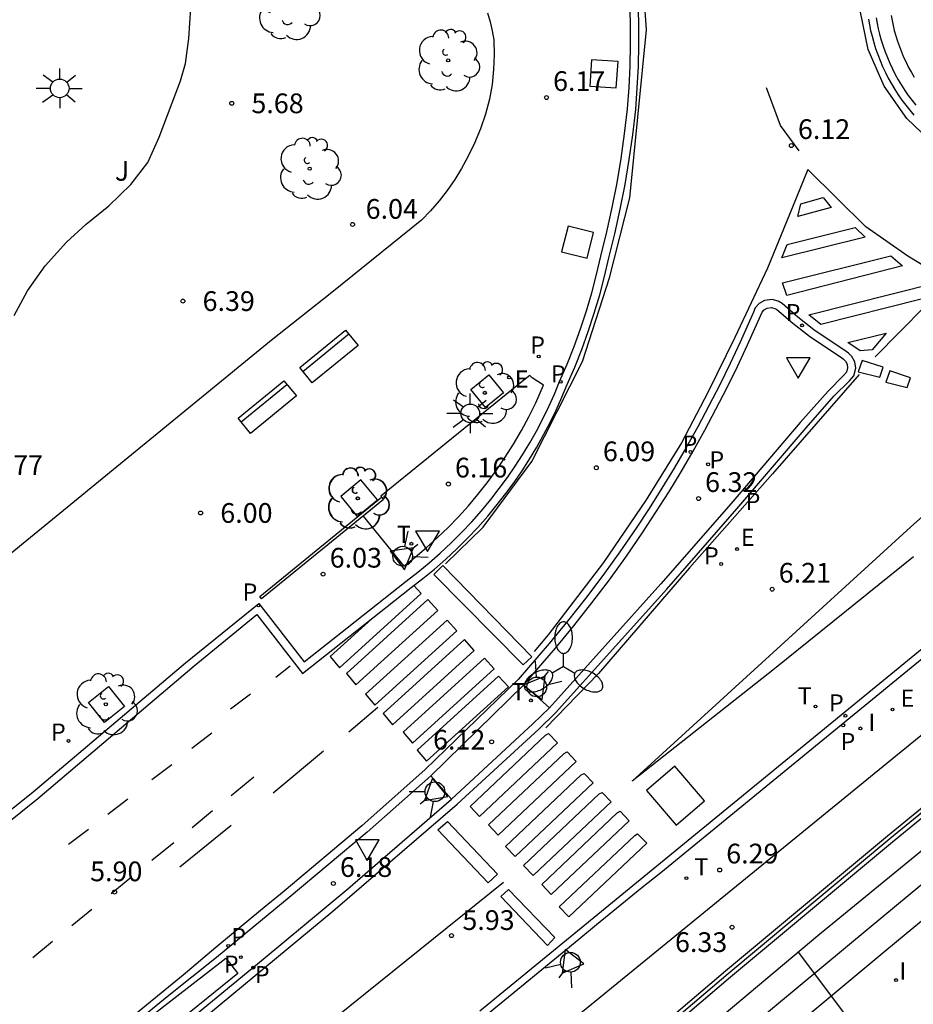
# Model space of a CAD drawing. Units: metres. Extents: x 583093 to 583448, y 4795039 to 4795290.
# Drawn here: x 583343 to 583377, y 4795073 to 4795111 of the extents above; entities that cross this region are included whole.
import ezdxf

# ---------------------------------------------------------------- set-up
doc = ezdxf.new("R2010")
doc.units = ezdxf.units.M
for name, color, linetype in [('020104', 34, 'Continuous'), ('020204', 9, 'Continuous'), ('020308', 9, 'Continuous'), ('060108', 9, 'Continuous'), ('060113', 4, 'Continuous'), ('060133', 9, 'Continuous'), ('070105', 6, 'Continuous'), ('070108', 9, 'VALLA'), ('090202', 1, 'Continuous'), ('100101', 9, 'Continuous'), ('100105', 3, 'Continuous'), ('100116', 71, 'Continuous'), ('100202', 3, 'Continuous'), ('100302', 7, 'Continuous'), ('210102', 4, 'Continuous'), ('210203', 4, 'Continuous'), ('210205', 4, 'Continuous'), ('210303', 4, 'Continuous'), ('210305', 4, 'Continuous'), ('220205', 1, 'Continuous'), ('220207', 9, 'Continuous'), ('220305', 1, 'Continuous'), ('220307', 9, 'Continuous'), ('250205', 9, 'Continuous'), ('250206', 9, 'Continuous'), ('260101', 9, 'Continuous'), ('260203', 9, 'Continuous'), ('260204', 9, 'Continuous'), ('260205', 9, 'Continuous'), ('260303', 9, 'Continuous'), ('270204', 9, 'Continuous'), ('270304', 9, 'Continuous')]:
    doc.layers.add(name, color=color, linetype=linetype)
doc.layers.add('060118', color=9, linetype='Continuous', lineweight=30)
doc.styles.add('ARIAL', font='ARIAL.TTF', dxfattribs={"height": 1})
doc.styles.add('ROMANS', font='romans__.ttf', dxfattribs={"height": 1})
doc.linetypes.add('VALLA', pattern='A,1,[200,DONOSTI.shx,S=0.1,R=0,X=0,Y=0],1', length=2)

# ---------------------------------------------------------------- blocks, each defined once
blk = doc.blocks.new('BANCO')
blk.add_line((1.125, 0.1875), (-1.125, 0.1875))
blk.add_lwpolyline([(1.125, 0.75), (1.125, 0), (-1.125, 0), (-1.125, 0.75)], close=True)
blk = doc.blocks.new('FAROLM')
for q in [(0, 0.5), (0.433, -0.25), (-0.433, -0.25)]:
    blk.add_line((0, 0), q)
for points in [[(0, 0.5, 0.159986), (0.117, 0.538, 0.106322), (0.238, 0.675, 0.071006), (0.309, 0.858, 0.057309), (0.337, 1.099, 0.057309), (0.309, 1.339, 0.071006), (0.238, 1.522, 0.106322), (0.117, 1.659, 0.159986), (0, 1.697, 0.159986), (-0.117, 1.659, 0.106322), (-0.238, 1.522, 0.071006), (-0.309, 1.339, 0.057309), (-0.337, 1.099, 0.057309), (-0.309, 0.858, 0.071006), (-0.238, 0.675, 0.106322), (-0.117, 0.538, 0.159986)], [(-0.433, -0.25, 0.159986), (-0.525, -0.168, 0.106322), (-0.704, -0.131, 0.071006), (-0.898, -0.161, 0.057309), (-1.12, -0.258, 0.057309), (-1.315, -0.402, 0.071006), (-1.437, -0.555, 0.106322), (-1.495, -0.728, 0.159986), (-1.47, -0.849, 0.159986), (-1.378, -0.931, 0.106322), (-1.199, -0.967, 0.071006), (-1.005, -0.937, 0.057309), (-0.783, -0.841, 0.057309), (-0.588, -0.697, 0.071006), (-0.466, -0.544, 0.106322), (-0.408, -0.371, 0.159986)], [(0.433, -0.25, 0.159986), (0.408, -0.371, 0.106322), (0.466, -0.544, 0.071006), (0.588, -0.697, 0.057309), (0.783, -0.841, 0.057309), (1.005, -0.937, 0.071006), (1.199, -0.967, 0.106322), (1.378, -0.931, 0.159986), (1.47, -0.849, 0.159986), (1.495, -0.728, 0.106322), (1.437, -0.555, 0.071006), (1.315, -0.402, 0.057309), (1.12, -0.258, 0.057309), (0.898, -0.161, 0.071006), (0.704, -0.131, 0.106322), (0.525, -0.168, 0.159986)]]:
    blk.add_lwpolyline(points, format="xyb", close=True)
blk = doc.blocks.new('ARBOL')
blk.add_circle((0, 0), 0.0587)
for centre, radius, start, end in [((-0.28, 0.855), 0.3, 359.2878, 173.6078), ((0.097, 0.97), 0.21, 23.1565, 160.4665), ((-0.564, 0.381), 0.532, 92.28, 254.58), ((0.438, 0.881), 0.24, 301.578, 139.328), ((-0.091, 0.321), 0.12, 119.14, 310.56), ((0.656, 0.288), 0.443, 319.8556, 114.7656), ((0.819, -0.249), 0.383, 235.5275, 62.0275), ((-0.556, -0.339), 0.555, 142.64, 266.54), ((-0.039, -0.384), 0.21, 189.64, 323.88), ((0.299, -0.624), 0.532, 224.67, 0.24), ((-0.301, -0.676), 0.45, 213.78, 295.32)]:
    blk.add_arc(centre, radius, start, end)
blk = doc.blocks.new('COTAPU')
blk.add_circle((0, 0), 0.075)
blk = doc.blocks.new('REGTRA')
blk.add_circle((0, 0), 0.055)
blk = doc.blocks.new('FAROLA')
for p, q in [((0, 0.355), (0, 0.755)), ((-0.63, 0.51), (-0.255, 0.245)), ((0.605, 0.49), (0.276, 0.223)), ((-0.355, 0), (-0.895, 0)), ((0.355, 0), (0.855, 0)), ((-0.65, -0.52), (-0.255, -0.24)), ((0, -0.355), (0, -0.755)), ((0.585, -0.52), (0.256, -0.246))]:
    blk.add_line(p, q)
blk.add_circle((0, 0), 0.355)
blk = doc.blocks.new('SEMAFO')
for p, q in [((-0.24, -0.29), (-0.625, -0.75)), ((0.24, -0.29), (0.625, -0.75)), ((0.005, -0.375), (0.005, -0.74))]:
    blk.add_line(p, q)
blk.add_circle((0, 0), 0.375)
blk = doc.blocks.new('SETRA')
at = {"linetype": 'Continuous'}
blk.add_lwpolyline([(0.451, 0.26), (-0.45, 0.26), (-0.001, -0.52)], close=True, dxfattribs=at)
blk = doc.blocks.new('REIND')
blk.add_circle((0, 0), 0.055)
blk = doc.blocks.new('REGELE')
blk.add_circle((0, 0), 0.055)
blk = doc.blocks.new('PLUVI3')
blk.add_circle((0, 0), 0.055)
blk = doc.blocks.new('REGALU')
blk.add_circle((0, 0), 0.055)
blk = doc.blocks.new('PLUVI2')
blk.add_circle((0, 0), 0.055)

msp = doc.modelspace()

# ---------------------------------------------------------------- linework, layer by layer
at = {"layer": '020104', "flags": 128}
for points, elevation in [([(583342.749, 4795099.645), (583343.257, 4795100.586), (583343.927, 4795101.534), (583344.741, 4795102.428), (583345.479, 4795103.115), (583346.343, 4795103.818), (583347.177, 4795104.619), (583347.828, 4795105.464), (583348.265, 4795106.421), (583349.073, 4795108.568), (583349.257, 4795109.226), (583349.384, 4795110.173), (583349.472, 4795111.341), (583349.5, 4795112.458), (583349.451, 4795113.54), (583349.506, 4795114.168), (583349.589, 4795114.351), (583349.717, 4795114.518), (583349.903, 4795114.714)], 5.5), ([(583372.573, 4795075.436), (583375.859, 4795071.069), (583377.582, 4795071.233)], 3.5)]:
    msp.add_lwpolyline(points, dxfattribs=dict(at, elevation=elevation))
at = {"layer": '060108'}
for points in [[(583360.638, 4795072.993, 6.18), (583364.227, 4795075.924, 6.221), (583364.898, 4795076.492, 6.106), (583366.621, 4795077.892, 6.117), (583367.344, 4795078.47, 6.255), (583398.445, 4795103.909, 6.509), (583422.55, 4795123.631, 6.761), (583423.266, 4795124.186, 6.656), (583424.983, 4795125.566, 6.683), (583425.668, 4795126.108, 6.825), (583428.772, 4795128.737, 6.885)], [(583334.704, 4795074.522, 5.894), (583343.465, 4795081.535, 5.878), (583349.268, 4795086.44, 5.963), (583352.049, 4795088.692, 6.011), (583353.774, 4795086.474, 6.094), (583357.654, 4795089.546, 6.106), (583358.1, 4795089.887, 6.111), (583358.534, 4795090.242, 6.117), (583358.957, 4795090.611, 6.122), (583359.368, 4795090.994, 6.127), (583359.766, 4795091.389, 6.133), (583360.151, 4795091.797, 6.138), (583360.524, 4795092.217, 6.143), (583360.882, 4795092.649, 6.149), (583361.202, 4795093.06, 6.15), (583361.51, 4795093.481, 6.15), (583361.805, 4795093.911, 6.151), (583362.088, 4795094.349, 6.152), (583362.357, 4795094.796, 6.152), (583362.612, 4795095.25, 6.153), (583362.854, 4795095.712, 6.154), (583363.082, 4795096.181, 6.154), (583363.296, 4795096.656, 6.155), (583363.496, 4795097.138, 6.156), (583363.78, 4795097.798, 6.156), (583364.045, 4795098.465, 6.156), (583364.29, 4795099.14, 6.156), (583364.515, 4795099.822, 6.156), (583364.72, 4795100.511, 6.157), (583364.905, 4795101.205, 6.157), (583365.07, 4795101.904, 6.157), (583365.296, 4795102.825, 6.146), (583365.499, 4795103.751, 6.135), (583365.679, 4795104.683, 6.125), (583365.835, 4795105.618, 6.114), (583365.968, 4795106.557, 6.103), (583366.078, 4795107.5, 6.093), (583366.139, 4795108.314, 6.076), (583366.179, 4795109.129, 6.059), (583366.198, 4795109.945, 6.041), (583366.196, 4795110.761, 6.024), (583366.173, 4795111.577, 6.007)], [(583375.539, 4795110.957, 6.176), (583375.577, 4795110.751, 6.178), (583375.62, 4795110.545, 6.179), (583375.67, 4795110.341, 6.18), (583375.733, 4795110.114, 6.185), (583375.803, 4795109.89, 6.19), (583375.881, 4795109.668, 6.196), (583375.967, 4795109.448, 6.201), (583376.059, 4795109.232, 6.206), (583376.159, 4795109.019, 6.212), (583376.266, 4795108.809, 6.217), (583376.38, 4795108.603, 6.222), (583376.5, 4795108.401, 6.228), (583376.627, 4795108.203, 6.233), (583376.761, 4795108.009, 6.238), (583376.902, 4795107.82, 6.243), (583377.048, 4795107.636, 6.249)], [(583358.593, 4795082.143, 6.177), (583362.138, 4795085.604, 6.183)], [(583363.111, 4795084.732, 6.223), (583362.479, 4795084.116, 6.225), (583359.379, 4795081.258, 6.219)]]:
    msp.add_polyline3d(points, dxfattribs=at)
at = {"layer": '060113'}
for points in [[(583360.455, 4795073.205, 6.06), (583398.191, 4795104.09, 6.41), (583425.002, 4795125.933, 6.698)], [(583334.192, 4795073.701, 5.805), (583343.639, 4795081.281, 5.735), (583349.588, 4795086.323, 5.822), (583351.978, 4795088.271, 5.876), (583353.719, 4795086.033, 5.981), (583357.843, 4795089.298, 5.994), (583358.293, 4795089.642, 5.999), (583358.735, 4795090.003, 6.005), (583359.166, 4795090.379, 6.01), (583359.584, 4795090.768, 6.016), (583359.989, 4795091.171, 6.021), (583360.382, 4795091.586, 6.026), (583360.76, 4795092.014, 6.032), (583361.125, 4795092.453, 6.037), (583361.451, 4795092.872, 6.038), (583361.765, 4795093.3, 6.038), (583362.065, 4795093.738, 6.039), (583362.353, 4795094.184, 6.04), (583362.627, 4795094.639, 6.041), (583362.887, 4795095.101, 6.041), (583363.133, 4795095.571, 6.042), (583363.365, 4795096.049, 6.043), (583363.583, 4795096.533, 6.043), (583363.784, 4795097.017, 6.044), (583364.069, 4795097.678, 6.044), (583364.337, 4795098.355, 6.044), (583364.585, 4795099.038, 6.044), (583364.813, 4795099.729, 6.045), (583365.021, 4795100.426, 6.045), (583365.208, 4795101.129, 6.045), (583365.374, 4795101.831, 6.045), (583365.6, 4795102.755, 6.034), (583365.805, 4795103.689, 6.024), (583365.986, 4795104.628, 6.013), (583366.144, 4795105.571, 6.002), (583366.278, 4795106.518, 5.992), (583366.389, 4795107.471, 5.981), (583366.451, 4795108.295, 5.964), (583366.492, 4795109.119, 5.947), (583366.511, 4795109.943, 5.93), (583366.509, 4795110.767, 5.912), (583366.485, 4795111.591, 5.895)], [(583375.243, 4795110.908, 6.186), (583375.282, 4795110.693, 6.188), (583375.328, 4795110.479, 6.189), (583375.38, 4795110.266, 6.19), (583375.445, 4795110.029, 6.195), (583375.519, 4795109.795, 6.2), (583375.6, 4795109.564, 6.206), (583375.689, 4795109.335, 6.211), (583375.785, 4795109.11, 6.216), (583375.889, 4795108.887, 6.222), (583376.001, 4795108.668, 6.227), (583376.119, 4795108.453, 6.232), (583376.245, 4795108.243, 6.238), (583376.378, 4795108.036, 6.243), (583376.517, 4795107.834, 6.248), (583376.664, 4795107.637, 6.254), (583376.816, 4795107.445, 6.259), (583376.975, 4795107.258, 6.264)], [(583332.863, 4795040.18, 2.42), (583333.944, 4795041.242, 2.486), (583337.766, 4795044.909, 2.584), (583343.006, 4795049.775, 2.653), (583349.784, 4795055.865, 2.893), (583357.487, 4795062.688, 3.102), (583365.159, 4795069.228, 3.231), (583373.323, 4795076.064, 3.493), (583381.417, 4795082.699, 3.696), (583389.696, 4795089.487, 3.928), (583398.482, 4795096.674, 4.154), (583405.931, 4795102.758, 4.401)], [(583371.809, 4795100.184, 6.175), (583371.581, 4795100.258, 6.164), (583371.286, 4795100.217, 6.153), (583371.085, 4795100.099, 6.154), (583370.938, 4795099.931, 6.156), (583370.873, 4795099.77, 6.158), (583370.365, 4795098.636, 6.152), (583369.982, 4795097.817, 6.148), (583369.585, 4795097.007, 6.144), (583369.173, 4795096.204, 6.14), (583368.748, 4795095.409, 6.136), (583368.308, 4795094.622, 6.132), (583367.853, 4795093.843, 6.128), (583367.385, 4795093.073, 6.124), (583366.903, 4795092.31, 6.12), (583366.408, 4795091.557, 6.116), (583365.785, 4795090.652, 6.107), (583365.144, 4795089.761, 6.099), (583364.483, 4795088.884, 6.091), (583363.802, 4795088.021, 6.082), (583363.103, 4795087.174, 6.074), (583361.924, 4795085.808, 6.061), (583358.387, 4795082.377, 6.068), (583355.977, 4795080.234, 6.077), (583353.013, 4795077.753, 6.069), (583352.12, 4795077.019, 6.065), (583350.42, 4795075.618, 6.049), (583349.17, 4795074.556, 5.977), (583341.989, 4795068.695, 5.947)], [(583337.519, 4795062.835, 5.931), (583343.815, 4795067.957, 5.989), (583348.433, 4795071.676, 6.019), (583354.866, 4795076.999, 6.089), (583359.601, 4795081.057, 6.099), (583362.701, 4795083.915, 6.105), (583363.333, 4795084.531, 6.103), (583367.573, 4795089.242, 6.164), (583370.243, 4795092.295, 6.192), (583372.875, 4795095.378, 6.221), (583373.934, 4795096.574, 6.241), (583374.525, 4795097.165, 6.229), (583374.683, 4795097.35, 6.231), (583374.759, 4795097.643, 6.234), (583374.724, 4795097.883, 6.232), (583374.615, 4795098.09, 6.23), (583374.48, 4795098.213, 6.228), (583374.394, 4795098.281, 6.228), (583373.173, 4795099.095, 6.2), (583372.557, 4795099.578, 6.187), (583371.961, 4795100.101, 6.175), (583371.809, 4795100.184, 6.175)]]:
    msp.add_polyline3d(points, dxfattribs=at)
at = {"layer": '060118'}
for points in [[(583406.552, 4795101.923, 4.675), (583406.045, 4795101.507, 4.658), (583399.395, 4795096.101, 4.353), (583395.059, 4795092.521, 4.225), (583390.394, 4795088.725, 4.121), (583385.54, 4795084.839, 4.042), (583379.728, 4795080.039, 3.843), (583375.266, 4795076.349, 3.684), (583370.842, 4795072.67, 3.563), (583366.623, 4795069.106, 3.451), (583362.412, 4795065.496, 3.267), (583358.46, 4795062.148, 3.172), (583355.124, 4795059.2, 3.124), (583351.439, 4795055.994, 3.068), (583347.789, 4795052.707, 2.929), (583344.414, 4795049.632, 2.836), (583341.578, 4795047.068, 2.813), (583338.605, 4795044.262, 2.628), (583336.04, 4795041.823, 2.612), (583334.318, 4795040.18, 2.614)], [(583407.192, 4795101.063, 4.674), (583406.722, 4795100.678, 4.658), (583400.073, 4795095.273, 4.353), (583395.737, 4795091.694, 4.225), (583391.066, 4795087.892, 4.121), (583386.215, 4795084.009, 4.042), (583380.41, 4795079.214, 3.843), (583375.949, 4795075.525, 3.684), (583371.529, 4795071.85, 3.563), (583367.317, 4795068.291, 3.451), (583363.106, 4795064.682, 3.267), (583359.16, 4795061.339, 3.172), (583355.829, 4795058.395, 3.124), (583352.148, 4795055.193, 3.068), (583348.507, 4795051.914, 2.929), (583345.133, 4795048.84, 2.836), (583342.304, 4795046.282, 2.813), (583339.341, 4795043.485, 2.628), (583336.777, 4795041.048, 2.612), (583335.867, 4795040.18, 2.613)]]:
    msp.add_polyline3d(points, dxfattribs=at)
at = {"layer": '060133'}
msp.add_polyline3d([(583367.883, 4795082.503, 6.176), (583366.805, 4795081.583, 6.165), (583367.928, 4795080.269, 6.154), (583369.006, 4795081.189, 6.165)], close=True, dxfattribs=at)
at = {"layer": '070105'}
for points in [[(583331.521, 4795040.18, 6.616), (583335.393, 4795043.901, 6.624), (583341.127, 4795049.307, 6.632), (583347.221, 4795054.821, 6.726), (583352.979, 4795059.962, 6.775), (583358.755, 4795064.946, 6.88), (583364.147, 4795069.511, 6.897), (583369.999, 4795074.496, 6.945), (583376.158, 4795079.632, 7.031), (583383.544, 4795085.666, 7.021), (583392.289, 4795092.819, 7.134), (583399.21, 4795098.448, 7.141), (583407.869, 4795105.72, 7.041), (583417.138, 4795113.423, 6.996), (583427.806, 4795122.558, 7.466), (583437.313, 4795130.852, 7.586), (583444.143, 4795136.725, 7.678)], [(583362.095, 4795068.166, 6.891), (583363.953, 4795069.74, 6.897), (583369.806, 4795074.725, 6.945), (583375.967, 4795079.863, 7.031), (583383.354, 4795085.898, 7.021), (583392.099, 4795093.051, 7.134), (583393.978, 4795094.579, 7.136)]]:
    msp.add_polyline3d(points, dxfattribs=at)
at = {"layer": '070108'}
msp.add_polyline3d([(583444.143, 4795136.923, 7.679), (583437.215, 4795130.966, 7.586), (583427.708, 4795122.672, 7.466), (583417.042, 4795113.537, 6.996), (583407.773, 4795105.835, 7.041), (583399.115, 4795098.563, 7.141), (583392.194, 4795092.935, 7.134), (583383.449, 4795085.782, 7.021), (583376.062, 4795079.747, 7.031), (583369.903, 4795074.61, 6.945), (583364.05, 4795069.626, 6.897), (583358.657, 4795065.06, 6.88), (583352.88, 4795060.074, 6.775), (583347.12, 4795054.932, 6.726), (583341.025, 4795049.417, 6.632), (583335.292, 4795044.012, 6.624), (583331.304, 4795040.18, 6.616)], dxfattribs=at)
at = {"layer": '100101'}
for points in [[(583364.715, 4795109.365, 6.091), (583364.651, 4795108.364, 6.12), (583365.653, 4795108.3, 6.091), (583365.717, 4795109.301, 6.12)], [(583363.815, 4795103.037, 6.172), (583363.572, 4795102.069, 6.182), (583364.54, 4795101.826, 6.172), (583364.783, 4795102.794, 6.182)], [(583360.801, 4795097.385, 6.084), (583361.357, 4795096.703, 6.075), (583360.675, 4795096.147, 6.084), (583360.119, 4795096.829, 6.075)], [(583355.931, 4795093.391, 6.055), (583355.169, 4795092.76, 6.041), (583355.8, 4795091.998, 6.055), (583356.562, 4795092.629, 6.041)]]:
    msp.add_polyline3d(points, close=True, dxfattribs=at)
msp.add_polyline3d([(583345.57, 4795084.923, 5.943), (583346.329, 4795085.539, 5.953), (583346.945, 4795084.78, 5.953), (583346.186, 4795084.164, 5.943), (583345.57, 4795084.923, 5.943)], dxfattribs=at)
at = {"layer": '100105'}
for points in [[(583360.756, 4795111.147, 6.107), (583360.854, 4795110.812, 6.12), (583360.931, 4795110.471, 6.134), (583360.987, 4795110.127, 6.147), (583361.005, 4795109.56, 6.158), (583360.984, 4795108.993, 6.17), (583360.924, 4795108.429, 6.181), (583360.824, 4795107.871, 6.193), (583360.671, 4795107.303, 6.204), (583360.484, 4795106.746, 6.216), (583360.263, 4795106.201, 6.227), (583360.009, 4795105.671, 6.239), (583359.768, 4795105.233, 6.234), (583359.505, 4795104.809, 6.229), (583359.22, 4795104.399, 6.224), (583358.914, 4795104.005, 6.219), (583358.588, 4795103.626, 6.214), (583358.242, 4795103.266, 6.209), (583354.835, 4795100.517, 6.148), (583352.525, 4795098.692, 6.119), (583335.73, 4795084.966, 5.942)], [(583376.106, 4795111.051, 6.357), (583376.141, 4795110.862, 6.358), (583376.181, 4795110.673, 6.359), (583376.226, 4795110.486, 6.36), (583376.284, 4795110.277, 6.365), (583376.349, 4795110.071, 6.371), (583376.421, 4795109.867, 6.376), (583376.499, 4795109.666, 6.381), (583376.584, 4795109.467, 6.386), (583376.676, 4795109.271, 6.391), (583376.774, 4795109.078, 6.397), (583376.878, 4795108.889, 6.402), (583376.989, 4795108.703, 6.407)], [(583362.138, 4795085.604, 6.206), (583363.339, 4795086.995, 6.197), (583364.042, 4795087.847, 6.205), (583364.726, 4795088.714, 6.214), (583365.391, 4795089.597, 6.222), (583366.037, 4795090.493, 6.23), (583366.663, 4795091.404, 6.239), (583367.161, 4795092.162, 6.243), (583367.646, 4795092.928, 6.247), (583368.117, 4795093.704, 6.251), (583368.574, 4795094.488, 6.255), (583369.017, 4795095.279, 6.259), (583369.445, 4795096.079, 6.263), (583369.859, 4795096.886, 6.267), (583370.258, 4795097.701, 6.271), (583370.643, 4795098.523, 6.275), (583371.151, 4795099.657, 6.281), (583371.198, 4795099.771, 6.279), (583371.279, 4795099.865, 6.277), (583371.386, 4795099.928, 6.276), (583371.555, 4795099.951, 6.287), (583371.717, 4795099.899, 6.298)], [(583371.717, 4795099.899, 6.298), (583371.763, 4795099.876, 6.301), (583372.366, 4795099.347, 6.313), (583372.997, 4795098.852, 6.326), (583374.228, 4795098.032, 6.354), (583374.278, 4795097.992, 6.348), (583374.374, 4795097.904, 6.35), (583374.435, 4795097.789, 6.352), (583374.454, 4795097.66, 6.354), (583374.41, 4795097.492, 6.351), (583374.298, 4795097.361, 6.349), (583373.707, 4795096.77, 6.361), (583372.648, 4795095.574, 6.341), (583370.016, 4795092.492, 6.312), (583367.349, 4795089.442, 6.284), (583363.111, 4795084.732, 6.223)], [(583356.801, 4795092.651, 6.04), (583356.026, 4795092.019, 6.048), (583357.563, 4795090.112, 6.258), (583358.005, 4795090.459, 6.263), (583358.435, 4795090.822, 6.268), (583358.853, 4795091.198, 6.274), (583359.258, 4795091.588, 6.279), (583359.649, 4795091.992, 6.284), (583360.027, 4795092.409, 6.289), (583360.39, 4795092.838, 6.295), (583360.739, 4795093.279, 6.3), (583361.092, 4795093.759, 6.299), (583361.427, 4795094.251, 6.298), (583361.744, 4795094.754, 6.298), (583362.043, 4795095.269, 6.297), (583362.324, 4795095.794, 6.296), (583362.586, 4795096.329, 6.296), (583362.883, 4795096.996, 6.299), (583362.456, 4795097.274, 6.293), (583362.362, 4795097.356, 6.106)], [(583362.362, 4795097.356, 6.106), (583362.129, 4795097.182, 6.082), (583356.692, 4795092.774, 6.038), (583356.723, 4795092.739, 6.038)], [(583356.723, 4795092.739, 6.038), (583356.801, 4795092.651, 6.04)], [(583363.111, 4795084.732, 6.223), (583362.138, 4795085.604, 6.206)], [(583358.593, 4795082.143, 6.177), (583356.18, 4795079.998, 6.186), (583353.212, 4795077.514, 6.178), (583350.445, 4795075.239, 6.165), (583348.57, 4795073.733, 6.087), (583341.958, 4795068.338, 6.038), (583336.533, 4795063.922, 6.034), (583333.279, 4795061.306, 6.067), (583325.255, 4795054.782, 6.011), (583308.109, 4795040.883, 5.834), (583307.242, 4795040.181, 5.826)], [(583359.379, 4795081.258, 6.219), (583358.593, 4795082.143, 6.177)], [(583309.149, 4795040.181, 5.85), (583332.653, 4795059.26, 6.051), (583340.29, 4795065.427, 6.059), (583349.151, 4795072.641, 6.081), (583352.218, 4795075.171, 6.176), (583355.438, 4795077.845, 6.191), (583359.379, 4795081.258, 6.219)]]:
    msp.add_polyline3d(points, dxfattribs=at)
msp.add_polyline3d([(583338.035, 4795064.952, 6.103), (583342.95, 4795068.941, 6.059), (583348.196, 4795073.19, 6.097), (583350.794, 4795075.213, 6.111), (583351.254, 4795074.63, 6.103), (583346.481, 4795070.774, 6.132), (583341.309, 4795066.571, 6.087), (583337.432, 4795063.438, 6.078), (583332.016, 4795058.996, 6.071), (583331.463, 4795059.616, 6.055)], close=True, dxfattribs=at)
at = {"layer": '100116'}
msp.add_polyline3d([(583359.613, 4795069.299, 6.349), (583376.291, 4795082.902, 6.511), (583408.36, 4795108.975, 6.714), (583414.244, 4795113.822, 6.762)], dxfattribs=at)
at = {"layer": '210102'}
for points in [[(583352.086, 4795088.96, 6.012), (583356.723, 4795092.739, 6.011)], [(583356.801, 4795092.651, 6.04), (583352.158, 4795088.867, 6.011)], [(583352.158, 4795088.867, 6.011), (583352.086, 4795088.96, 6.012)]]:
    msp.add_polyline3d(points, dxfattribs=at)
at = {"layer": '260101'}
for points in [[(583376.964, 4795090.467, 6.16), (583371.665, 4795086.211, 6.215), (583366.253, 4795081.935, 6.291), (583376.849, 4795091.593, 6.154), (583381.597, 4795095.834, 6.101), (583383.894, 4795097.925, 6.069), (583386.268, 4795099.997, 6.037), (583388.815, 4795101.939, 6.024), (583392.813, 4795105.104, 6.467), (583397.448, 4795108.413, 6.413), (583402.453, 4795111.845, 6.875), (583410.597, 4795117.677, 6.28)], [(583359.156, 4795090.202, 6.27), (583360.581, 4795091.593, 6.27), (583362.442, 4795094.095, 6.696), (583364.37, 4795097.899, 6.159), (583365.392, 4795101.075, 6.132), (583366.168, 4795104.123, 5.866), (583366.801, 4795110.5, 6.042), (583366.527, 4795114.452, 5.998)], [(583390.019, 4795111.843, 6.431), (583389.823, 4795110.343, 6.378), (583389.332, 4795108.913, 6.321), (583388.568, 4795107.608, 6.264), (583387.559, 4795106.481, 6.209), (583386.346, 4795105.577, 6.159), (583384.978, 4795104.932, 6.114), (583383.509, 4795104.572, 6.077), (583381.998, 4795104.511, 6.05), (583380.504, 4795104.752, 6.033), (583379.089, 4795105.284, 6.027), (583377.807, 4795106.088, 6.033), (583376.711, 4795107.13, 6.049), (583375.844, 4795108.369, 6.077), (583375.24, 4795109.756, 6.113), (583374.924, 4795111.235, 6.158)], [(583372.605, 4795105.901, 6.049), (583371.9, 4795106.871, 6.049), (583371.365, 4795108.297, 6.049)], [(583375.504, 4795098.067, 6.104), (583378.333, 4795100.938, 6.069), (583376.749, 4795101.899, 6.572), (583375.149, 4795103.019, 6.569), (583372.942, 4795105.193, 6.058), (583372.242, 4795103.483, 6.078), (583371.409, 4795101.449, 6.1), (583370.159, 4795098.808, 6.139), (583369.135, 4795096.716, 6.151), (583368.13, 4795094.796, 6.171), (583366.784, 4795092.629, 6.195), (583365.171, 4795090.253, 6.22), (583363.065, 4795087.497, 6.255), (583362.533, 4795086.868, 6.255)], [(583373.83, 4795103.756, 6.073), (583372.556, 4795103.412, 6.073), (583372.67, 4795103.888, 6.073), (583373.525, 4795104.136, 6.073), (583373.83, 4795103.756, 6.073)], [(583375.126, 4795102.616, 6.076), (583371.949, 4795101.833, 6.076), (583372.158, 4795102.346, 6.076), (583374.745, 4795102.996, 6.076), (583375.126, 4795102.616, 6.076)], [(583376.535, 4795101.533, 6.075), (583372.141, 4795100.406, 6.075), (583371.969, 4795100.881, 6.075), (583376.097, 4795101.913, 6.075), (583376.535, 4795101.533, 6.075)], [(583377.251, 4795100.262, 6.093), (583373.428, 4795099.306, 6.093), (583372.971, 4795099.667, 6.093), (583377.764, 4795100.871, 6.093), (583377.251, 4795100.262, 6.093)], [(583375.921, 4795098.967, 6.096), (583375.389, 4795098.339, 6.096), (583374.932, 4795098.3, 6.096), (583374.456, 4795098.623, 6.096), (583375.921, 4795098.967, 6.096)], [(583375.676, 4795097.305, 6.1), (583375.799, 4795097.677, 6.1), (583375.009, 4795097.933, 6.1), (583374.858, 4795097.504, 6.1), (583375.676, 4795097.305, 6.1)], [(583374.897, 4795097.403, 6.118), (583371.594, 4795093.62, 6.162), (583368.443, 4795090.046, 6.211), (583364.97, 4795086.035, 6.262), (583362.976, 4795083.962, 6.283)], [(583376.723, 4795096.907, 6.1), (583376.846, 4795097.278, 6.1), (583376.056, 4795097.534, 6.1), (583375.905, 4795097.106, 6.1), (583376.723, 4795096.907, 6.1)], [(583362.438, 4795086.664, 6.258), (583362.115, 4795086.359, 6.258), (583358.706, 4795089.8, 6.266), (583359.048, 4795090.143, 6.266), (583362.438, 4795086.664, 6.258)], [(583355.118, 4795086.25, 5.816), (583358.231, 4795089.077, 6.269), (583357.954, 4795089.382, 6.269)], [(583355.746, 4795085.603, 5.816), (583358.86, 4795088.431, 6.269), (583358.488, 4795088.84, 6.269), (583355.393, 4795086.029, 6.269), (583355.746, 4795085.603, 5.816)], [(583356.351, 4795088.116, 6.269), (583354.764, 4795086.675, 6.269), (583355.118, 4795086.25, 5.816)], [(583356.47, 4795084.824, 5.816), (583359.584, 4795087.652, 6.269), (583359.212, 4795088.061, 6.269), (583356.117, 4795085.25, 6.269), (583356.47, 4795084.824, 5.816)], [(583357.137, 4795084.083, 5.816), (583360.25, 4795086.91, 6.269), (583359.879, 4795087.32, 6.269), (583356.784, 4795084.509, 6.269), (583357.137, 4795084.083, 5.816)], [(583357.899, 4795083.38, 5.816), (583361.012, 4795086.207, 6.269), (583360.641, 4795086.617, 6.269), (583357.546, 4795083.806, 6.269), (583357.899, 4795083.38, 5.816)], [(583353.249, 4795086.304, 6.327), (583352.698, 4795085.885, 6.327)], [(583358.432, 4795082.696, 5.816), (583361.546, 4795085.523, 6.269), (583361.174, 4795085.932, 6.269), (583358.079, 4795083.122, 6.269), (583358.432, 4795082.696, 5.816)], [(583351.736, 4795085.251, 7.337), (583350.976, 4795084.679, 7.337)], [(583355.483, 4795083.815, 5.819), (583356.585, 4795084.749, 5.819)], [(583350.263, 4795083.757, 5.85), (583349.503, 4795083.185, 5.85)], [(583363.414, 4795083.391, 6.279), (583360.449, 4795080.591, 6.279), (583360.088, 4795080.974, 6.279), (583362.965, 4795083.691, 6.279), (583363.071, 4795083.752, 6.279), (583363.414, 4795083.391, 6.279)], [(583352.596, 4795081.496, 5.851), (583354.514, 4795083.093, 5.831)], [(583364.12, 4795082.69, 6.293), (583361.155, 4795079.89, 6.293), (583360.794, 4795080.273, 6.293), (583363.671, 4795082.99, 6.293), (583363.777, 4795083.051, 6.293), (583364.12, 4795082.69, 6.293)], [(583348.744, 4795082.559, 5.866), (583347.983, 4795081.987, 5.866)], [(583351.863, 4795082.086, 5.915), (583350.999, 4795081.381, 5.915)], [(583364.768, 4795081.873, 6.294), (583361.803, 4795079.073, 6.294), (583361.442, 4795079.456, 6.294), (583364.319, 4795082.173, 6.294), (583364.425, 4795082.234, 6.294), (583364.768, 4795081.873, 6.294)], [(583365.454, 4795081.151, 6.296), (583362.489, 4795078.351, 6.296), (583362.128, 4795078.734, 6.296), (583365.005, 4795081.451, 6.296), (583365.111, 4795081.512, 6.296), (583365.454, 4795081.151, 6.296)], [(583347.072, 4795081.247, 5.884), (583346.312, 4795080.675, 5.884)], [(583350.291, 4795080.804, 5.915), (583349.513, 4795080.169, 5.915)], [(583366.14, 4795080.429, 6.299), (583363.175, 4795077.629, 6.299), (583362.814, 4795078.012, 6.299), (583365.691, 4795080.729, 6.299), (583365.797, 4795080.791, 6.299), (583366.14, 4795080.429, 6.299)], [(583361.134, 4795078.395, 6.147), (583360.773, 4795078.072, 6.147), (583358.868, 4795080.086, 6.147), (583359.229, 4795080.41, 6.147), (583361.134, 4795078.395, 6.147)], [(583345.578, 4795080.106, 6.411), (583344.818, 4795079.534, 6.411)], [(583349.045, 4795078.681, 5.887), (583351.002, 4795080.262, 5.887)], [(583366.808, 4795079.576, 5.8), (583363.843, 4795076.776, 5.8), (583363.482, 4795077.159, 5.8), (583366.359, 4795079.876, 5.8), (583366.465, 4795079.937, 5.8), (583366.808, 4795079.576, 5.8)], [(583348.815, 4795079.599, 5.915), (583347.982, 4795078.92, 5.915)], [(583347.207, 4795078.287, 5.916), (583346.433, 4795077.656, 5.916)], [(583350.767, 4795069.581, 6.46), (583361.364, 4795078.101, 6.243)], [(583363.32, 4795075.992, 5.84), (583361.549, 4795077.817, 5.84), (583361.264, 4795077.55, 5.84), (583363.035, 4795075.688, 5.84), (583363.32, 4795075.992, 5.84)], [(583345.696, 4795077.055, 5.916), (583344.938, 4795076.437, 5.916)], [(583344.199, 4795075.835, 5.913), (583343.45, 4795075.225, 5.909)]]:
    msp.add_polyline3d(points, dxfattribs=at)

# ---------------------------------------------------------------- block references
at = {"layer": '020204', "rotation": 359.9987685839998}
for p in [(583351.022, 4795107.711, 5.677), (583362.997, 4795107.932, 6.166), (583372.312, 4795106.105, 6.124), (583355.619, 4795103.105, 6.04), (583349.163, 4795100.191, 6.391), (583364.893, 4795093.854, 6.094), (583359.265, 4795093.235, 6.157), (583368.781, 4795092.684, 6.32), (583349.836, 4795092.135, 5.997), (583354.499, 4795089.808, 6.031), (583371.582, 4795089.237, 6.212), (583360.909, 4795083.433, 6.119), (583369.584, 4795078.559, 6.29), (583354.889, 4795078.047, 6.183), (583346.563, 4795077.721, 5.903), (583370.058, 4795076.384, 6.334), (583359.383, 4795076.065, 5.934)]:
    msp.add_blockref('COTAPU', p, dxfattribs=at)
at = {"layer": '090202', "rotation": 219.2838685595106}
for p in [(583354.484, 4795098.375), (583352.134, 4795096.452)]:
    msp.add_blockref('BANCO', p, dxfattribs=at)
at = {"layer": '100202', "rotation": 359.9987685839998}
for p in [(583353.189, 4795111.297, 5.819), (583359.255, 4795109.343, 6.092), (583353.99, 4795105.226, 6.012), (583360.652, 4795096.703, 6.104), (583355.81, 4795092.691, 6.054), (583355.825, 4795092.688, 6.018), (583346.233, 4795084.861, 5.93)]:
    msp.add_blockref('ARBOL', p, dxfattribs=at)
at = {"layer": '210203', "rotation": 359.9987685839998}
for p in [(583369.145, 4795093.985, 6.3), (583369.641, 4795090.195, 6.202), (583344.813, 4795083.467, 5.937), (583351.367, 4795075.245, 6.175)]:
    msp.add_blockref('PLUVI2', p, dxfattribs=at)
at = {"layer": '210205', "rotation": 359.9987685839998}
for p in [(583372.72, 4795099.266, 6.178), (583362.7, 4795098.084, 6.129), (583363.543, 4795097.12, 5.952), (583368.474, 4795094.454, 5.951), (583370.543, 4795093.02, 6.115), (583352.04, 4795088.617, 5.892), (583374.287, 4795084.061, 6.188), (583374.367, 4795084.424, 6.181), (583350.89, 4795075.678, 5.996), (583351.843, 4795074.847, 5.963)]:
    msp.add_blockref('PLUVI3', p, dxfattribs=at)
at = {"layer": '220205', "rotation": 359.9987685839998}
msp.add_blockref('REGELE', (583376.16, 4795084.661, 6.356), dxfattribs=at)
at = {"layer": '220207', "rotation": 359.9987685839998}
for p in [(583361.573, 4795097.287, 6.085), (583370.248, 4795090.763, 6.206)]:
    msp.add_blockref('REGALU', p, dxfattribs=at)
at = {"layer": '250205', "rotation": 359.9987685839998}
msp.add_blockref('FAROLM', (583363.646, 4795086.297, 6.239), dxfattribs=at)
at = {"layer": '250206', "rotation": 359.9987685839998}
for p in [(583344.477, 4795108.28, 5.378), (583360.095, 4795095.923, 6.059)]:
    msp.add_blockref('FAROLA', p, dxfattribs=at)
at = {"layer": '260203', "rotation": 359.9987685839998}
for p in [(583357.857, 4795090.965, 6.233), (583362.405, 4795085.007, 6.223), (583373.229, 4795084.775, 6.22), (583368.319, 4795078.25, 6.271)]:
    msp.add_blockref('REGTRA', p, dxfattribs=at)
at = {"layer": '260204'}
for p, rotation in [((583357.525, 4795090.492, 6.227), 127.8251927822593), ((583362.627, 4795085.521, 6.243), 142.774622472684), ((583358.752, 4795081.535, 6.272), 309.8153268763452), ((583363.905, 4795075.052, 6.217), 322.9528763090593)]:
    msp.add_blockref('SEMAFO', p, dxfattribs=dict(at, rotation=rotation))
at = {"layer": '260205'}
for p, rotation in [((583372.577, 4795097.778, 6.356), 359.9987685839998), ((583358.469, 4795091.185, 6.188), 359.9987685839998), ((583357.525, 4795090.492, 6.227), 127.8251927822593), ((583362.627, 4795085.521, 6.243), 142.774622472684), ((583358.752, 4795081.535, 6.272), 309.8153268763452), ((583356.18, 4795079.442, 6.172), 359.9987685839998), ((583363.905, 4795075.052, 6.217), 322.9528763090593)]:
    msp.add_blockref('SETRA', p, dxfattribs=dict(at, rotation=rotation))
at = {"layer": '270204', "rotation": 359.9987685839998}
for p in [(583374.939, 4795083.945, 6.353), (583376.295, 4795074.374, 3.544)]:
    msp.add_blockref('REIND', p, dxfattribs=at)

# ---------------------------------------------------------------- texts
at = {"layer": '020308', "style": 'ARIAL'}
for s, p in [('6.17', (583363.247, 4795108.182, 6.166)), ('5.68', (583351.771, 4795107.336, 5.677)), ('6.12', (583372.562, 4795106.355, 6.124)), ('6.04', (583356.117, 4795103.321, 6.04)), ('6.39', (583349.913, 4795099.816, 6.391)), ('6.09', (583365.143, 4795094.104, 6.094)), ('5.77', (583341.856, 4795093.583, 5.77)), ('6.16', (583359.515, 4795093.485, 6.157)), ('6.32', (583369.031, 4795092.934, 6.32)), ('6.00', (583350.586, 4795091.76, 5.997)), ('6.03', (583354.749, 4795090.058, 6.031)), ('6.21', (583371.832, 4795089.487, 6.212)), ('6.12', (583358.681, 4795083.14, 6.119)), ('6.29', (583369.834, 4795078.809, 6.29)), ('5.90', (583345.635, 4795078.133, 5.903)), ('6.18', (583355.139, 4795078.297, 6.183)), ('5.93', (583359.797, 4795076.28, 5.934)), ('6.33', (583367.885, 4795075.442, 6.334))]:
    msp.add_text(s, height=0.75, rotation=359.9988, dxfattribs=at).set_placement(p)
at = {"layer": '100302', "style": 'ARIAL'}
msp.add_text('J', height=0.75, rotation=359.9988, dxfattribs=at).set_placement((583346.576, 4795104.768))
at = {"layer": '210303', "style": 'ROMANS'}
for p in [(583369.195, 4795093.83, 6.3), (583368.988, 4795090.185, 6.202), (583344.145, 4795083.48, 5.937), (583350.723, 4795074.655, 6.175)]:
    msp.add_text('P', height=0.65, rotation=359.9988, dxfattribs=at).set_placement(p)
at = {"layer": '210305', "style": 'ROMANS'}
for p in [(583372.096, 4795099.43, 6.178), (583362.377, 4795098.197, 6.129), (583363.164, 4795097.099, 5.952), (583368.175, 4795094.426, 5.951), (583370.573, 4795092.25, 6.115), (583351.435, 4795088.805, 5.892), (583373.744, 4795084.589, 6.181), (583374.182, 4795083.119, 6.188), (583351.002, 4795075.701, 5.996), (583351.902, 4795074.257, 5.963)]:
    msp.add_text('P', height=0.65, rotation=359.9988, dxfattribs=at).set_placement(p)
at = {"layer": '220305', "style": 'ROMANS'}
msp.add_text('E', height=0.65, rotation=359.9988, dxfattribs=at).set_placement((583376.466, 4795084.767, 6.356))
at = {"layer": '220307', "style": 'ROMANS'}
for p in [(583361.79, 4795096.904, 6.085), (583370.394, 4795090.885, 6.206)]:
    msp.add_text('E', height=0.65, rotation=359.9988, dxfattribs=at).set_placement(p)
at = {"layer": '260303', "style": 'ROMANS'}
for p in [(583357.304, 4795090.999, 6.233), (583361.667, 4795085.017, 6.294), (583372.556, 4795084.86, 6.22), (583368.625, 4795078.356, 6.271)]:
    msp.add_text('T', height=0.65, rotation=359.9988, dxfattribs=at).set_placement(p)
at = {"layer": '270304', "style": 'ROMANS'}
for p in [(583375.241, 4795083.851, 6.353), (583376.425, 4795074.396, 3.544)]:
    msp.add_text('I', height=0.65, rotation=359.9988, dxfattribs=at).set_placement(p)

doc.saveas('drawing.dxf')
